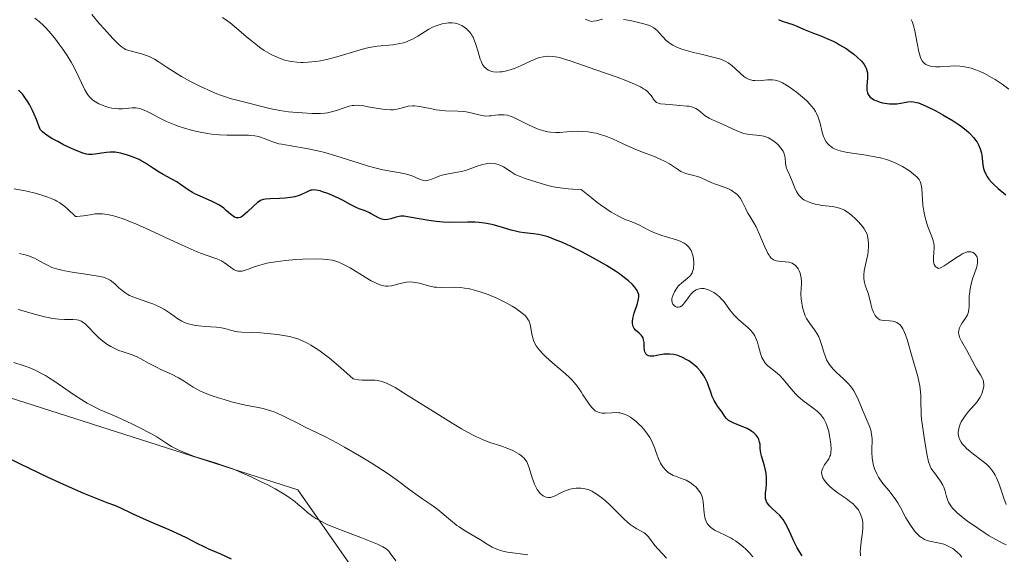
# Model space of a CAD drawing. Units: metres. Extents: x 625664 to 629151, y 4664783 to 4667158.
# Drawn here: x 626552 to 626686, y 4665786 to 4665859 of the extents above; entities that cross this region are included whole.
import ezdxf

# ---------------------------------------------------------------- set-up
doc = ezdxf.new("R2010")
doc.units = ezdxf.units.M
doc.header["$MEASUREMENT"] = 0
for name, color, linetype, lineweight in [('Curva de nivel maestra', 30, 'Continuous', 30), ('Curva de nivel normal', 30, 'Continuous', 0), ('Matorral CxS', 135, 'Continuous', 0)]:
    doc.layers.add(name, color=color, linetype=linetype, lineweight=lineweight)

msp = doc.modelspace()

# ---------------------------------------------------------------- linework, layer by layer
at = {"layer": 'Curva de nivel maestra', "color": 30, "linetype": 'Continuous', "lineweight": 30, "flags": 128}
for points, elevation in [([(626655.52, 4665858.7801), (626656.05, 4665858.5601), (626657.51, 4665858.0801), (626657.97, 4665857.8901), (626658.96, 4665857.4501), (626659.85, 4665857.0801), (626660.3, 4665856.9101), (626661.32, 4665856.5301), (626662.15, 4665856.2001), (626663.01, 4665855.8101), (626663.45, 4665855.5801), (626663.89, 4665855.3401), (626664.76, 4665854.8001), (626665.13, 4665854.5501), (626665.82, 4665854.0301), (626666.28, 4665853.6401), (626666.86, 4665853.0801), (626667.09, 4665852.8101), (626667.22, 4665852.6401), (626667.43, 4665852.3001), (626667.51, 4665852.1401), (626667.62, 4665851.8201), (626667.69, 4665851.4901), (626667.71, 4665851.2701), (626667.7, 4665850.8101), (626667.59, 4665849.6901), (626667.59, 4665849.3101), (626667.6, 4665849.1301), (626667.68, 4665848.7801), (626667.75, 4665848.6201), (626667.89, 4665848.3901), (626668.08, 4665848.1801), (626668.24, 4665848.0501), (626668.61, 4665847.8201), (626668.82, 4665847.7201), (626669.27, 4665847.5401), (626669.75, 4665847.4101), (626670.08, 4665847.3401), (626670.72, 4665847.2601), (626671.06, 4665847.2501), (626671.7, 4665847.2701), (626672.27, 4665847.3401), (626673.21, 4665847.5201), (626673.72, 4665847.5701), (626673.98, 4665847.5501), (626674.41, 4665847.4601), (626674.66, 4665847.3801), (626675.29, 4665847.1301), (626675.8, 4665846.8901), (626677.02, 4665846.2901), (626678, 4665845.7601), (626679.4, 4665844.9301), (626680.21, 4665844.4001), (626680.56, 4665844.1501), (626681.19, 4665843.6601), (626681.56, 4665843.3301), (626681.78, 4665843.1201), (626682.18, 4665842.6801), (626682.51, 4665842.2401), (626682.66, 4665842.0101), (626682.86, 4665841.6601), (626683.09, 4665841.1201), (626683.25, 4665840.5401), (626683.3, 4665840.2401), (626683.44, 4665838.9101), (626683.54, 4665838.4201), (626683.62, 4665838.1701), (626683.84, 4665837.6601), (626683.99, 4665837.3901), (626684.28, 4665836.9801), (626684.65, 4665836.5501), (626684.93, 4665836.2701), (626685.56, 4665835.6901), (626686.61, 4665834.8401)], 375), ([(626658.78, 4665785.5101), (626658.37, 4665786.1701), (626658.1, 4665786.6401), (626657.6, 4665787.6201), (626657.25, 4665788.3701), (626656.79, 4665789.3701), (626656.55, 4665789.8401), (626656.16, 4665790.4901), (626655.94, 4665790.7801), (626655.71, 4665791.0401), (626655.23, 4665791.5101), (626654.61, 4665792.0501), (626654.33, 4665792.3101), (626654.11, 4665792.5701), (626654.02, 4665792.7101), (626653.91, 4665792.9201), (626653.85, 4665793.0701), (626653.78, 4665793.3801), (626653.76, 4665793.8501), (626653.77, 4665794.1501), (626653.84, 4665794.7101), (626653.9, 4665795.3701), (626653.91, 4665795.6601), (626653.9, 4665796.1201), (626653.84, 4665796.8401), (626653.78, 4665797.2301), (626653.64, 4665797.8301), (626653.45, 4665798.4101), (626653.19, 4665799.1701), (626653.1, 4665799.5701), (626653.04, 4665800.1901), (626653.01, 4665800.7601), (626652.96, 4665801.0401), (626652.85, 4665801.4401), (626652.75, 4665801.6301), (626652.5, 4665801.9901), (626652.16, 4665802.3201), (626651.89, 4665802.5301), (626651.7, 4665802.6501), (626651.26, 4665802.9001), (626650.42, 4665803.2501), (626649.33, 4665803.6801), (626648.88, 4665803.9101), (626648.71, 4665804.0201), (626648.43, 4665804.2801), (626648.22, 4665804.5501), (626647.97, 4665804.9401), (626647.83, 4665805.1501), (626647.2, 4665805.9801), (626647.01, 4665806.2701), (626646.73, 4665806.7401), (626646.6, 4665807.0001), (626646.48, 4665807.2801), (626646.28, 4665807.8801), (626645.99, 4665808.7401), (626645.83, 4665809.1701), (626645.53, 4665809.8101), (626645.35, 4665810.1201), (626644.92, 4665810.7101), (626644.43, 4665811.2401), (626644.07, 4665811.5701), (626643.82, 4665811.7701), (626643.3, 4665812.1401), (626643.01, 4665812.3201), (626642.42, 4665812.6201), (626642.02, 4665812.7901), (626641.76, 4665812.8801), (626641.24, 4665813.0101), (626640.67, 4665813.0801), (626640.4, 4665813.0801), (626639.87, 4665813.0501), (626638.92, 4665812.8801), (626638.5, 4665812.8201), (626638.16, 4665812.8001), (626638, 4665812.8101), (626637.79, 4665812.8501), (626637.61, 4665812.9201), (626637.39, 4665813.1201), (626637.34, 4665813.2101), (626637.28, 4665813.3701), (626637.23, 4665813.5601), (626637.2, 4665814.0101), (626637.16, 4665814.6801), (626637.11, 4665815.0101), (626637.02, 4665815.3101), (626636.95, 4665815.4501), (626636.82, 4665815.6301), (626636.49, 4665815.9501), (626636.01, 4665816.3601), (626635.81, 4665816.5901), (626635.66, 4665816.8701), (626635.61, 4665817.0401), (626635.59, 4665817.3101), (626635.59, 4665817.5201), (626635.65, 4665817.9601), (626635.82, 4665818.6701), (626636.25, 4665820.0001), (626636.42, 4665820.6401), (626636.45, 4665820.9001), (626636.43, 4665821.2501), (626636.38, 4665821.4101), (626636.23, 4665821.7501), (626636.01, 4665822.0901), (626635.86, 4665822.2701), (626635.59, 4665822.5801), (626635.03, 4665823.0901), (626634.27, 4665823.6901), (626633.8, 4665824.0301), (626633.26, 4665824.3901), (626632.02, 4665825.1601), (626630.66, 4665825.9501), (626628.77, 4665826.9801), (626627.86, 4665827.4401), (626627.21, 4665827.7601), (626626, 4665828.3101), (626624.92, 4665828.7501), (626624.27, 4665828.9901), (626623.87, 4665829.1201), (626623.13, 4665829.3201), (626622.75, 4665829.4001), (626622.07, 4665829.5001), (626620.81, 4665829.6301), (626620.14, 4665829.7401), (626619.78, 4665829.8101), (626619.01, 4665830.0201), (626617.37, 4665830.5001), (626616.54, 4665830.7201), (626616.14, 4665830.8101), (626615.36, 4665830.9501), (626614.59, 4665831.0501), (626614.08, 4665831.0901), (626613.06, 4665831.1201), (626610.61, 4665831.0701), (626609.7, 4665831.1001), (626609.23, 4665831.1401), (626608.74, 4665831.1901), (626607.75, 4665831.3301), (626605.13, 4665831.8001), (626604.32, 4665831.9001), (626603.93, 4665831.9101), (626603.71, 4665831.8801), (626603.3, 4665831.7801), (626602.57, 4665831.5401), (626602.17, 4665831.4501), (626601.75, 4665831.4201), (626601.54, 4665831.4501), (626601.32, 4665831.5001), (626600.89, 4665831.6701), (626600.46, 4665831.9001), (626599.9, 4665832.2301), (626599.63, 4665832.3801), (626599.04, 4665832.6401), (626598.25, 4665832.9301), (626597.82, 4665833.1201), (626597.12, 4665833.4701), (626596.07, 4665834.0501), (626595.49, 4665834.3501), (626594.58, 4665834.7601), (626593.98, 4665835.0001), (626593.24, 4665835.2601), (626592.92, 4665835.3601), (626592.37, 4665835.4801), (626592.13, 4665835.5001), (626591.81, 4665835.4801), (626591.65, 4665835.4501), (626591.32, 4665835.3401), (626590.95, 4665835.1701), (626590.37, 4665834.9001), (626590.04, 4665834.7601), (626589.47, 4665834.5801), (626589.16, 4665834.5001), (626588.82, 4665834.4501), (626588.11, 4665834.3701), (626587.37, 4665834.3301), (626586.06, 4665834.3001), (626585.44, 4665834.2501), (626585.19, 4665834.2101), (626584.85, 4665834.0901), (626584.69, 4665834.0001), (626584.36, 4665833.7801), (626583.8, 4665833.2801), (626582.99, 4665832.5101), (626582.62, 4665832.1701), (626582.31, 4665831.9301), (626582.17, 4665831.8401), (626581.96, 4665831.7301), (626581.76, 4665831.6801), (626581.66, 4665831.6701), (626581.46, 4665831.6901), (626581.35, 4665831.7201), (626581.19, 4665831.8001), (626581.02, 4665831.9001), (626580.66, 4665832.2001), (626580.08, 4665832.7101), (626579.73, 4665832.9901), (626579.14, 4665833.4001), (626578.8, 4665833.5901), (626578.07, 4665833.9601), (626576.51, 4665834.6401), (626575.79, 4665834.9901), (626575.47, 4665835.1701), (626574.87, 4665835.5301), (626573.82, 4665836.2601), (626573.32, 4665836.5901), (626572.53, 4665837.0401), (626571.45, 4665837.6101), (626570.92, 4665837.9201), (626570.13, 4665838.4301), (626569.06, 4665839.1501), (626568.47, 4665839.4901), (626568.16, 4665839.6401), (626567.51, 4665839.9201), (626566.85, 4665840.1601), (626566.43, 4665840.3001), (626565.64, 4665840.5101), (626564.92, 4665840.6401), (626564.5, 4665840.6701), (626564.23, 4665840.6701), (626563.7, 4665840.6201), (626563.04, 4665840.5201), (626562.16, 4665840.3801), (626561.76, 4665840.3301), (626561.43, 4665840.3201), (626561.26, 4665840.3301), (626560.99, 4665840.3801), (626560.48, 4665840.5301), (626560.16, 4665840.6501), (626559.34, 4665840.9901), (626557.86, 4665841.6801), (626557.05, 4665842.1001), (626556.26, 4665842.5401), (626555.89, 4665842.7701), (626555.23, 4665843.2201), (626554.96, 4665843.4501), (626554.64, 4665843.7701), (626554.15, 4665845.1101), (626553.83, 4665845.8701), (626553.61, 4665846.3401), (626553.19, 4665847.1501), (626552.88, 4665847.6701), (626552.67, 4665847.9801), (626552.27, 4665848.5201), (626552.07, 4665848.7401), (626551.68, 4665849.1301)], 400), ([(626580.81, 4665785.0801), (626579.34, 4665785.7601), (626577.72, 4665786.4401), (626577.04, 4665786.7501), (626576.1, 4665787.2201), (626574.74, 4665787.9401), (626573.89, 4665788.3501), (626572.3, 4665789.0601), (626569.93, 4665790.0801), (626568.78, 4665790.5801), (626567.26, 4665791.2801), (626565.57, 4665792.0801), (626564.85, 4665792.3901), (626563.81, 4665792.7901), (626561.97, 4665793.4801), (626560.6, 4665794.0401), (626557.82, 4665795.2701), (626555.73, 4665796.2301), (626551.86, 4665798.0801), (626549.83, 4665799.1001)], 425)]:
    msp.add_lwpolyline(points, dxfattribs=dict(at, elevation=elevation))
at = {"layer": 'Curva de nivel normal', "color": 30, "linetype": 'Continuous', "lineweight": 0, "flags": 128}
for points, elevation in [([(626680.58, 4665785.3501), (626680.25, 4665785.7401), (626680.02, 4665785.9601), (626679.57, 4665786.3501), (626679.35, 4665786.5101), (626678.89, 4665786.7801), (626678.43, 4665786.9901), (626678.13, 4665787.1101), (626677.52, 4665787.2701), (626676.16, 4665787.5401), (626675.71, 4665787.6801), (626675.49, 4665787.7701), (626675.05, 4665788.0201), (626674.84, 4665788.1801), (626674.51, 4665788.4701), (626674.19, 4665788.8301), (626673.98, 4665789.1101), (626673.56, 4665789.7201), (626672.95, 4665790.7401), (626672.18, 4665792.1201), (626671.82, 4665792.7501), (626671.55, 4665793.1601), (626671.06, 4665793.8701), (626670.6, 4665794.4501), (626670.06, 4665795.1001), (626669.81, 4665795.3901), (626669.39, 4665795.9801), (626669.2, 4665796.2701), (626668.96, 4665796.7101), (626668.67, 4665797.4001), (626668.49, 4665798.0301), (626668.42, 4665798.3601), (626668.34, 4665798.8701), (626668.3, 4665799.7001), (626668.3, 4665800.2901), (626668.32, 4665801.1101), (626668.31, 4665801.5201), (626668.26, 4665802.1401), (626668.2, 4665802.4401), (626668.13, 4665802.7401), (626667.93, 4665803.3401), (626667.08, 4665805.2501), (626666.47, 4665806.7701), (626666.1, 4665807.5601), (626665.81, 4665808.0801), (626665.64, 4665808.3301), (626665.37, 4665808.7001), (626665.07, 4665809.0501), (626664.4, 4665809.7201), (626663.46, 4665810.5801), (626663.02, 4665811.0201), (626662.63, 4665811.4701), (626662.46, 4665811.7101), (626662.24, 4665812.0701), (626662.11, 4665812.3201), (626661.89, 4665812.8401), (626661.72, 4665813.3601), (626661.42, 4665814.3801), (626661.19, 4665815.0901), (626661.05, 4665815.4201), (626660.73, 4665816.0001), (626660.38, 4665816.5201), (626659.92, 4665817.1201), (626659.72, 4665817.4001), (626659.36, 4665817.9601), (626659.19, 4665818.3201), (626659.09, 4665818.5701), (626658.92, 4665819.1101), (626658.77, 4665819.7301), (626658.71, 4665820.0601), (626658.64, 4665820.5701), (626658.59, 4665821.3301), (626658.62, 4665822.0601), (626658.66, 4665822.6901), (626658.67, 4665823.0001), (626658.63, 4665823.4801), (626658.54, 4665823.9201), (626658.48, 4665824.1301), (626658.35, 4665824.4501), (626658.2, 4665824.7401), (626658.11, 4665824.8801), (626657.9, 4665825.1201), (626657.79, 4665825.2301), (626657.6, 4665825.3701), (626657.4, 4665825.4801), (626657.26, 4665825.5301), (626656.96, 4665825.6201), (626656.48, 4665825.6901), (626655.86, 4665825.7301), (626655.57, 4665825.7601), (626655.23, 4665825.8101), (626655.07, 4665825.8601), (626654.85, 4665825.9501), (626654.65, 4665826.1001), (626654.54, 4665826.1901), (626654.34, 4665826.4201), (626654.24, 4665826.5701), (626654.09, 4665826.8201), (626653.94, 4665827.1201), (626653.62, 4665827.8301), (626652.96, 4665829.4201), (626652.63, 4665830.1501), (626652.47, 4665830.4701), (626652.16, 4665831.0201), (626651.6, 4665831.9101), (626651.35, 4665832.3201), (626651.02, 4665833.0001), (626650.59, 4665833.9101), (626650.34, 4665834.3301), (626650.2, 4665834.5201), (626649.89, 4665834.8601), (626649.53, 4665835.1701), (626649.27, 4665835.3401), (626649.08, 4665835.4501), (626648.69, 4665835.6501), (626647.96, 4665835.9401), (626646.93, 4665836.2801), (626646.44, 4665836.4701), (626645.75, 4665836.7801), (626644.89, 4665837.1901), (626644.46, 4665837.3501), (626643.79, 4665837.5201), (626643.17, 4665837.6601), (626642.87, 4665837.7501), (626642.41, 4665837.9201), (626642.19, 4665838.0401), (626641.73, 4665838.3301), (626640.64, 4665839.0501), (626639.95, 4665839.4401), (626639.55, 4665839.6301), (626638.66, 4665840.0001), (626636.71, 4665840.7501), (626635.74, 4665841.1401), (626634.41, 4665841.7301), (626632.85, 4665842.4601), (626632.15, 4665842.7601), (626631.82, 4665842.8801), (626631.19, 4665843.0801), (626630.61, 4665843.2401), (626630.24, 4665843.3101), (626629.54, 4665843.4201), (626628.56, 4665843.5001), (626628.09, 4665843.5101), (626627.38, 4665843.4901), (626626.64, 4665843.4301), (626625.62, 4665843.3501), (626625.1, 4665843.3301), (626624.39, 4665843.3801), (626624.03, 4665843.4301), (626623.45, 4665843.5601), (626622.82, 4665843.7701), (626622.48, 4665843.9001), (626621.39, 4665844.4001), (626619.92, 4665845.1301), (626619.28, 4665845.4301), (626618.99, 4665845.5401), (626618.5, 4665845.6901), (626618.07, 4665845.7701), (626617.81, 4665845.7801), (626617.29, 4665845.7501), (626616.88, 4665845.7001), (626616.29, 4665845.6201), (626615.98, 4665845.6001), (626615.52, 4665845.5901), (626615.28, 4665845.6101), (626615.05, 4665845.6501), (626614.57, 4665845.7601), (626613.5, 4665846.0501), (626612.86, 4665846.1601), (626612.5, 4665846.2001), (626611.73, 4665846.2501), (626610.04, 4665846.3201), (626609.19, 4665846.4001), (626608.77, 4665846.4501), (626607.96, 4665846.6001), (626606.47, 4665846.8901), (626605.82, 4665846.9701), (626605.51, 4665846.9701), (626604.95, 4665846.9201), (626604.46, 4665846.8201), (626603.61, 4665846.5801), (626603.13, 4665846.4701), (626602.89, 4665846.4401), (626602.5, 4665846.4201), (626601.78, 4665846.4801), (626600.85, 4665846.6301), (626599.49, 4665846.8701), (626598.88, 4665846.9701), (626598.2, 4665847.0501), (626597.91, 4665847.0601), (626597.5, 4665847.0401), (626597.3, 4665847.0201), (626596.88, 4665846.9301), (626596.17, 4665846.7101), (626595.13, 4665846.3701), (626594.62, 4665846.2101), (626593.93, 4665846.0501), (626593.57, 4665846.0001), (626592.96, 4665845.9501), (626591.82, 4665845.9501), (626590.5, 4665846.0101), (626589.75, 4665846.0701), (626588.58, 4665846.1901), (626587.38, 4665846.3501), (626586.21, 4665846.5701), (626585.1, 4665846.8301), (626582.27, 4665847.6001), (626581.53, 4665847.7801), (626580.6, 4665848.0101), (626580.11, 4665848.1601), (626579.27, 4665848.4401), (626578.79, 4665848.6301), (626578.08, 4665848.9301), (626576.46, 4665849.6901), (626575.18, 4665850.3301), (626573.95, 4665851.0101), (626573.37, 4665851.3501), (626571.87, 4665852.3001), (626570.77, 4665853.0301), (626570.26, 4665853.3401), (626569.54, 4665853.7201), (626569.19, 4665853.8801), (626568.51, 4665854.1101), (626566.76, 4665854.5401), (626566.33, 4665854.6901), (626566.13, 4665854.8001), (626565.71, 4665855.0901), (626565.4, 4665855.3701), (626564.58, 4665856.2001), (626563.44, 4665857.4401), (626562.78, 4665858.1901), (626561.73, 4665859.4401)], 390), ([(626666.76, 4665785.5401), (626666.72, 4665785.8501), (626666.71, 4665786.0701), (626666.72, 4665786.5501), (626666.83, 4665787.4701), (626667.01, 4665788.7501), (626667.06, 4665789.3501), (626667.07, 4665789.6201), (626667.04, 4665790.1201), (626666.96, 4665790.5701), (626666.89, 4665790.8401), (626666.7, 4665791.3301), (626666.45, 4665791.7901), (626666.3, 4665792.0101), (626666.03, 4665792.3301), (626665.68, 4665792.6601), (626665.48, 4665792.8301), (626664.76, 4665793.3601), (626663.67, 4665794.1101), (626663.15, 4665794.4901), (626662.91, 4665794.6901), (626662.47, 4665795.0801), (626662.22, 4665795.3301), (626661.81, 4665795.8301), (626661.6, 4665796.1801), (626661.53, 4665796.3401), (626661.44, 4665796.6501), (626661.42, 4665796.9501), (626661.45, 4665797.1401), (626661.48, 4665797.2601), (626661.58, 4665797.5101), (626661.83, 4665797.9401), (626662.22, 4665798.5001), (626662.39, 4665798.7701), (626662.57, 4665799.1201), (626662.63, 4665799.3001), (626662.69, 4665799.6001), (626662.72, 4665800.1401), (626662.69, 4665800.7601), (626662.65, 4665801.1101), (626662.57, 4665801.6601), (626662.39, 4665802.5301), (626662.16, 4665803.3101), (626662, 4665803.6901), (626661.71, 4665804.2401), (626661.46, 4665804.6001), (626661.32, 4665804.7801), (626661.09, 4665805.0301), (626660.82, 4665805.2801), (626660.22, 4665805.7601), (626658.86, 4665806.7501), (626658.19, 4665807.3301), (626657.87, 4665807.6401), (626657.27, 4665808.3201), (626656.18, 4665809.6501), (626655.66, 4665810.2101), (626655.41, 4665810.4501), (626654.91, 4665810.8501), (626654.29, 4665811.3101), (626654.02, 4665811.5301), (626653.77, 4665811.7801), (626653.66, 4665811.9201), (626653.52, 4665812.1401), (626653.27, 4665812.6301), (626653.09, 4665813.1501), (626652.82, 4665814.1501), (626652.65, 4665814.7301), (626652.53, 4665815.0501), (626652.28, 4665815.5601), (626651.97, 4665816.0401), (626651.76, 4665816.3001), (626651.33, 4665816.7201), (626650.11, 4665817.7801), (626649.67, 4665818.2201), (626649.45, 4665818.4501), (626648.86, 4665819.1901), (626648.09, 4665820.2101), (626647.66, 4665820.6901), (626647.46, 4665820.8901), (626647.02, 4665821.2501), (626646.68, 4665821.4901), (626646.16, 4665821.7801), (626645.81, 4665821.9201), (626645.64, 4665821.9701), (626645.39, 4665822.0201), (626645.15, 4665822.0401), (626645, 4665822.0401), (626644.71, 4665822.0001), (626644.57, 4665821.9601), (626644.3, 4665821.8501), (626644.05, 4665821.7001), (626643.89, 4665821.5801), (626643.6, 4665821.3101), (626643.45, 4665821.1401), (626643.18, 4665820.7701), (626642.69, 4665820.0601), (626642.46, 4665819.7901), (626642.34, 4665819.6901), (626642.11, 4665819.5501), (626641.88, 4665819.4901), (626641.74, 4665819.5001), (626641.64, 4665819.5101), (626641.46, 4665819.5901), (626641.28, 4665819.7101), (626641.11, 4665819.9101), (626641, 4665820.1501), (626640.96, 4665820.4401), (626640.97, 4665820.6101), (626641, 4665820.7901), (626641.13, 4665821.1801), (626641.32, 4665821.5801), (626641.64, 4665822.1001), (626641.83, 4665822.3401), (626641.97, 4665822.4901), (626642.26, 4665822.7701), (626643.1, 4665823.4501), (626643.41, 4665823.7401), (626643.55, 4665823.9101), (626643.72, 4665824.1901), (626643.85, 4665824.5201), (626643.9, 4665824.7101), (626643.93, 4665824.8901), (626643.97, 4665825.2901), (626643.97, 4665825.6101), (626643.93, 4665826.1101), (626643.83, 4665826.6001), (626643.76, 4665826.8401), (626643.59, 4665827.2301), (626643.48, 4665827.4201), (626643.29, 4665827.6801), (626643.06, 4665827.9101), (626642.93, 4665828.0301), (626642.63, 4665828.2401), (626642.46, 4665828.3301), (626642.18, 4665828.4701), (626641.87, 4665828.6001), (626641.16, 4665828.8301), (626639.61, 4665829.2801), (626638.85, 4665829.5401), (626638.5, 4665829.6901), (626637.82, 4665830.0201), (626636.47, 4665830.7201), (626635.71, 4665831.0501), (626634.47, 4665831.5301), (626633.66, 4665831.9101), (626632.67, 4665832.4801), (626632.08, 4665832.8601), (626631.2, 4665833.4701), (626630.71, 4665833.8301), (626629.92, 4665834.4501), (626628.57, 4665835.5601), (626627.43, 4665835.6201), (626626.78, 4665835.6701), (626625.71, 4665835.7801), (626625.27, 4665835.8401), (626624.56, 4665835.9701), (626624, 4665836.1101), (626623.1, 4665836.4001), (626620.93, 4665837.0601), (626620.22, 4665837.3201), (626619.88, 4665837.4701), (626619.57, 4665837.6301), (626618.99, 4665837.9801), (626617.97, 4665838.6401), (626617.47, 4665838.9001), (626617.22, 4665838.9901), (626617.05, 4665839.0401), (626616.7, 4665839.1101), (626616.17, 4665839.1401), (626615.81, 4665839.1101), (626615.57, 4665839.0801), (626615.07, 4665838.9701), (626614.22, 4665838.7001), (626613.03, 4665838.2601), (626612.4, 4665838.0801), (626611.45, 4665837.8801), (626610.17, 4665837.6601), (626609.57, 4665837.5101), (626609.28, 4665837.4101), (626608.72, 4665837.1901), (626608.04, 4665836.9201), (626607.72, 4665836.8201), (626607.41, 4665836.7701), (626607.26, 4665836.7601), (626607.04, 4665836.7901), (626606.89, 4665836.8201), (626606.59, 4665836.9201), (626605.57, 4665837.3801), (626604.9, 4665837.6101), (626604.51, 4665837.7001), (626603.63, 4665837.8801), (626602.23, 4665838.1101), (626601.45, 4665838.2601), (626600.18, 4665838.5501), (626599.5, 4665838.7401), (626598.08, 4665839.1901), (626595.06, 4665840.1701), (626593.53, 4665840.6101), (626592.77, 4665840.7901), (626591.29, 4665841.1001), (626588.69, 4665841.5501), (626587.67, 4665841.7301), (626587.25, 4665841.8201), (626586.58, 4665842.0101), (626586.06, 4665842.2001), (626585.28, 4665842.5401), (626584.77, 4665842.7201), (626584.48, 4665842.8001), (626584, 4665842.8901), (626583.44, 4665842.9501), (626583.12, 4665842.9601), (626582.02, 4665842.9701), (626580.83, 4665842.9601), (626580.18, 4665842.9701), (626579.11, 4665843.0301), (626578.08, 4665843.1301), (626577.54, 4665843.2101), (626576.73, 4665843.3501), (626575.48, 4665843.6201), (626574.24, 4665843.9701), (626573.64, 4665844.1701), (626573.05, 4665844.3901), (626571.93, 4665844.8701), (626570.91, 4665845.3701), (626569.74, 4665845.9701), (626569.26, 4665846.2101), (626568.94, 4665846.3601), (626568.41, 4665846.5701), (626567.98, 4665846.6901), (626567.73, 4665846.7201), (626567.23, 4665846.7201), (626565.88, 4665846.5901), (626565.34, 4665846.5901), (626565.06, 4665846.6101), (626564.46, 4665846.6901), (626564.05, 4665846.7801), (626563.51, 4665846.9301), (626563.25, 4665847.0301), (626562.69, 4665847.2601), (626562.43, 4665847.4001), (626561.97, 4665847.6901), (626561.76, 4665847.8501), (626561.39, 4665848.2201), (626561.17, 4665848.5001), (626561.02, 4665848.7101), (626560.75, 4665849.1801), (626560.29, 4665850.1301), (626559.57, 4665851.6701), (626559.13, 4665852.5201), (626558.88, 4665852.9601), (626558.33, 4665853.8501), (626557.75, 4665854.7301), (626557.36, 4665855.2801), (626556.6, 4665856.2901), (626555.86, 4665857.2001), (626555.4, 4665857.6901), (626555.11, 4665857.9801), (626554.53, 4665858.4901), (626553.92, 4665858.9501)], 395), ([(626579.58, 4665859.0401), (626580.18, 4665858.6201), (626580.6, 4665858.3001), (626581.52, 4665857.5601), (626583.07, 4665856.2401), (626583.92, 4665855.5501), (626584.81, 4665854.8801), (626585.27, 4665854.5601), (626585.9, 4665854.1701), (626586.22, 4665853.9901), (626586.71, 4665853.7501), (626587.45, 4665853.4301), (626588.2, 4665853.2001), (626588.71, 4665853.0801), (626589.06, 4665853.0201), (626589.74, 4665852.9401), (626590.26, 4665852.9201), (626590.6, 4665852.9101), (626591.28, 4665852.9301), (626592.28, 4665853.0301), (626592.94, 4665853.1301), (626594.2, 4665853.4001), (626595.52, 4665853.7601), (626597.91, 4665854.5101), (626599.03, 4665854.8301), (626599.59, 4665854.9501), (626600.7, 4665855.1301), (626602.83, 4665855.3401), (626603.81, 4665855.5001), (626604.28, 4665855.6001), (626604.72, 4665855.7401), (626605, 4665855.8501), (626605.53, 4665856.0901), (626606.26, 4665856.5001), (626607.77, 4665857.4501), (626608.28, 4665857.7101), (626608.74, 4665857.9101), (626609.03, 4665858.0201), (626609.59, 4665858.1801), (626610.16, 4665858.2901), (626610.44, 4665858.3201), (626610.89, 4665858.3301), (626611.35, 4665858.2701), (626611.59, 4665858.2101), (626612.03, 4665858.0501), (626612.25, 4665857.9501), (626612.58, 4665857.7501), (626612.91, 4665857.5001), (626613.06, 4665857.3601), (626613.36, 4665857.0401), (626613.49, 4665856.8601), (626613.68, 4665856.5601), (626613.8, 4665856.3501), (626614, 4665855.8801), (626614.18, 4665855.3801), (626614.48, 4665854.3701), (626614.78, 4665853.3501), (626614.89, 4665853.0801), (626615.11, 4665852.6201), (626615.36, 4665852.2901), (626615.53, 4665852.1101), (626615.66, 4665852.0101), (626615.92, 4665851.8601), (626616.21, 4665851.7301), (626616.36, 4665851.6901), (626616.61, 4665851.6301), (626617.01, 4665851.6001), (626617.47, 4665851.6101), (626617.72, 4665851.6401), (626617.99, 4665851.6901), (626618.56, 4665851.8201), (626619.16, 4665852.0001), (626619.57, 4665852.1501), (626620.38, 4665852.4801), (626622.07, 4665853.2701), (626622.62, 4665853.4901), (626622.89, 4665853.5801), (626623.38, 4665853.6901), (626623.64, 4665853.7301), (626624.03, 4665853.7501), (626624.67, 4665853.7301), (626625.37, 4665853.6201), (626625.76, 4665853.5301), (626626.17, 4665853.4201), (626627.07, 4665853.1501), (626630.56, 4665851.9201), (626633.5, 4665850.8901), (626634.92, 4665850.3501), (626636.16, 4665849.8201), (626636.67, 4665849.5601), (626637.1, 4665849.3101), (626637.34, 4665849.1501), (626637.73, 4665848.8401), (626637.88, 4665848.6901), (626638.12, 4665848.4201), (626638.56, 4665847.7601), (626638.76, 4665847.5401), (626638.88, 4665847.4601), (626639.16, 4665847.3401), (626639.4, 4665847.2801), (626640.03, 4665847.2001), (626640.65, 4665847.1501), (626642.05, 4665847.0501), (626643, 4665846.9601), (626643.26, 4665846.9201), (626643.69, 4665846.8301), (626644.03, 4665846.7101), (626644.23, 4665846.6201), (626644.6, 4665846.3801), (626644.89, 4665846.1501), (626645.53, 4665845.6301), (626646.06, 4665845.2801), (626646.42, 4665845.1001), (626647.24, 4665844.7701), (626647.98, 4665844.4601), (626649.82, 4665843.5801), (626650.44, 4665843.3301), (626650.74, 4665843.2301), (626651.03, 4665843.1501), (626651.58, 4665843.0601), (626652.98, 4665842.9501), (626653.53, 4665842.8501), (626653.79, 4665842.7601), (626654.18, 4665842.6001), (626654.38, 4665842.5001), (626654.77, 4665842.2601), (626655.29, 4665841.8501), (626655.54, 4665841.6101), (626655.87, 4665841.2201), (626656.15, 4665840.8001), (626656.25, 4665840.5801), (626656.39, 4665840.1201), (626656.45, 4665839.8201), (626656.51, 4665839.2101), (626656.6, 4665838.6001), (626656.7, 4665838.2501), (626657.03, 4665837.5701), (626657.32, 4665836.9401), (626657.73, 4665835.8601), (626658, 4665835.2801), (626658.22, 4665834.9101), (626658.35, 4665834.7401), (626658.57, 4665834.5101), (626658.82, 4665834.3001), (626659.01, 4665834.1701), (626659.41, 4665833.9501), (626659.62, 4665833.8601), (626660.07, 4665833.6901), (626660.54, 4665833.5701), (626660.86, 4665833.5001), (626661.5, 4665833.3901), (626662.89, 4665833.2201), (626663.56, 4665833.0901), (626664, 4665832.9601), (626664.22, 4665832.8701), (626664.55, 4665832.7201), (626664.87, 4665832.5301), (626665.09, 4665832.3801), (626665.52, 4665832.0601), (626666.11, 4665831.5201), (626666.47, 4665831.1401), (626667.06, 4665830.4401), (626667.23, 4665830.2101), (626667.48, 4665829.8001), (626667.64, 4665829.4401), (626667.7, 4665829.2001), (626667.78, 4665828.6901), (626667.81, 4665828.0901), (626667.81, 4665827.7501), (626667.79, 4665827.2001), (626667.72, 4665826.6201), (626667.67, 4665826.3201), (626667.26, 4665824.4701), (626667.18, 4665823.8901), (626667.18, 4665823.6101), (626667.19, 4665823.3401), (626667.29, 4665822.8401), (626667.38, 4665822.5101), (626667.62, 4665821.8801), (626667.79, 4665821.4101), (626667.93, 4665820.9201), (626668.16, 4665819.9301), (626668.35, 4665819.2101), (626668.5, 4665818.8001), (626668.59, 4665818.6101), (626668.74, 4665818.3501), (626668.92, 4665818.1201), (626669.02, 4665818.0201), (626669.26, 4665817.8501), (626669.39, 4665817.7801), (626669.62, 4665817.7101), (626669.95, 4665817.6601), (626670.72, 4665817.6201), (626671.12, 4665817.5701), (626671.32, 4665817.5301), (626671.7, 4665817.3901), (626671.88, 4665817.2801), (626672.14, 4665817.0701), (626672.37, 4665816.7801), (626672.51, 4665816.5501), (626672.76, 4665816.0201), (626672.88, 4665815.7301), (626673.1, 4665815.0801), (626673.69, 4665812.9601), (626674.55, 4665810.0201), (626674.77, 4665809.1501), (626674.84, 4665808.7401), (626674.93, 4665807.9401), (626674.96, 4665807.4101), (626674.98, 4665806.2901), (626675.01, 4665805.3301), (626675.04, 4665804.7901), (626675.09, 4665804.2101), (626675.24, 4665802.9601), (626675.42, 4665801.6801), (626675.8, 4665799.4501), (626676.04, 4665798.3801), (626676.2, 4665797.9001), (626676.32, 4665797.6401), (626676.41, 4665797.4701), (626676.63, 4665797.1401), (626676.84, 4665796.8601), (626677.31, 4665796.2401), (626677.67, 4665795.7201), (626677.98, 4665795.1901), (626678.11, 4665794.9201), (626678.29, 4665794.3701), (626678.49, 4665793.6201), (626678.62, 4665793.2401), (626678.78, 4665792.8501), (626678.89, 4665792.6501), (626679.08, 4665792.3501), (626679.33, 4665792.0401), (626679.52, 4665791.8301), (626679.95, 4665791.4001), (626680.75, 4665790.7301), (626681.36, 4665790.2701), (626682.75, 4665789.3001), (626683.78, 4665788.6101), (626684.34, 4665788.2701), (626685.21, 4665787.7601), (626686.15, 4665787.2801), (626686.64, 4665787.0501)], 385), ([(626629.14, 4665858.8401), (626629.34, 4665858.7201), (626629.69, 4665858.5801), (626630.01, 4665858.5201), (626630.21, 4665858.5301), (626630.64, 4665858.6101), (626631.47, 4665858.8201)], 380), ([(626634.34, 4665858.8001), (626635.27, 4665858.6401), (626635.88, 4665858.5101), (626636.96, 4665858.2501), (626637.78, 4665858.0001), (626638.1, 4665857.8701), (626638.51, 4665857.6501), (626638.69, 4665857.5201), (626639.02, 4665857.2101), (626639.24, 4665856.9601), (626639.73, 4665856.3901), (626640.18, 4665855.9301), (626640.55, 4665855.6301), (626640.75, 4665855.4801), (626641.09, 4665855.2801), (626641.46, 4665855.0801), (626641.74, 4665854.9601), (626642.32, 4665854.7401), (626643.26, 4665854.4401), (626643.9, 4665854.2701), (626645.15, 4665853.9801), (626646.76, 4665853.6101), (626647.45, 4665853.4101), (626648.07, 4665853.1701), (626648.36, 4665853.0201), (626648.64, 4665852.8601), (626649.14, 4665852.4901), (626649.6, 4665852.1001), (626650.35, 4665851.3801), (626650.8, 4665850.9901), (626651.07, 4665850.8201), (626651.23, 4665850.7301), (626651.54, 4665850.5901), (626651.87, 4665850.4901), (626652.04, 4665850.4601), (626652.32, 4665850.4301), (626652.81, 4665850.4201), (626654.05, 4665850.5201), (626654.72, 4665850.5201), (626655.09, 4665850.4701), (626655.28, 4665850.4301), (626655.58, 4665850.3401), (626656.07, 4665850.1201), (626656.64, 4665849.8001), (626656.98, 4665849.5801), (626658, 4665848.8501), (626658.55, 4665848.4201), (626659.35, 4665847.7001), (626659.83, 4665847.2101), (626660.06, 4665846.9501), (626660.35, 4665846.5801), (626660.59, 4665846.2001), (626660.73, 4665845.9501), (626660.96, 4665845.4601), (626661.19, 4665844.7401), (626661.51, 4665843.3701), (626661.69, 4665842.7901), (626661.8, 4665842.5101), (626662.02, 4665842.1201), (626662.31, 4665841.7501), (626662.49, 4665841.5801), (626662.76, 4665841.3701), (626662.92, 4665841.2701), (626663.18, 4665841.1301), (626663.63, 4665840.9501), (626663.97, 4665840.8501), (626664.75, 4665840.6701), (626665.61, 4665840.5201), (626667.51, 4665840.2401), (626668.94, 4665839.9901), (626669.63, 4665839.8301), (626670.28, 4665839.6401), (626670.7, 4665839.5001), (626671.47, 4665839.1901), (626671.83, 4665839.0201), (626672.49, 4665838.6801), (626673.08, 4665838.3301), (626673.42, 4665838.1001), (626674, 4665837.6701), (626674.47, 4665837.2401), (626674.64, 4665837.0401), (626674.74, 4665836.9101), (626674.89, 4665836.6401), (626674.99, 4665836.3601), (626675.04, 4665836.1501), (626675.1, 4665835.6801), (626675.26, 4665833.4401), (626675.37, 4665832.5901), (626675.46, 4665832.1601), (626675.56, 4665831.7301), (626675.8, 4665830.9101), (626675.99, 4665830.3901), (626676.35, 4665829.4601), (626676.57, 4665828.8801), (626676.72, 4665828.4101), (626676.77, 4665828.2101), (626676.82, 4665827.8301), (626676.82, 4665827.5701), (626676.77, 4665826.9801), (626676.7, 4665826.2301), (626676.7, 4665825.8401), (626676.76, 4665825.4701), (626676.82, 4665825.3001), (626676.94, 4665825.1001), (626677.01, 4665825.0201), (626677.15, 4665824.9101), (626677.41, 4665824.7901), (626677.65, 4665824.8801), (626678.17, 4665825.1401), (626678.72, 4665825.4801), (626679.84, 4665826.2601), (626680.38, 4665826.6101), (626680.63, 4665826.7601), (626680.99, 4665826.9301), (626681.32, 4665827.0301), (626681.53, 4665827.0601), (626681.65, 4665827.0601), (626681.88, 4665827.0401), (626682.13, 4665826.9501), (626682.3, 4665826.8301), (626682.51, 4665826.6101), (626682.61, 4665826.4301), (626682.66, 4665826.3001), (626682.72, 4665826.0201), (626682.73, 4665825.7701), (626682.72, 4665825.6001), (626682.67, 4665825.2401), (626682.57, 4665824.8701), (626682.31, 4665824.0901), (626682.1, 4665823.4801), (626681.92, 4665822.8501), (626681.73, 4665822.0001), (626681.67, 4665821.5901), (626681.6, 4665820.9901), (626681.59, 4665820.7001), (626681.58, 4665820.3401), (626681.59, 4665819.6501), (626681.56, 4665819.1701), (626681.5, 4665818.8501), (626681.45, 4665818.7001), (626681.36, 4665818.4601), (626681.08, 4665818.0001), (626680.63, 4665817.3601), (626680.43, 4665817.0301), (626680.26, 4665816.6901), (626680.21, 4665816.5201), (626680.16, 4665816.2501), (626680.15, 4665815.9801), (626680.18, 4665815.7901), (626680.28, 4665815.4101), (626680.54, 4665814.8301), (626681.2, 4665813.6801), (626682.39, 4665811.4301), (626682.65, 4665811.0101), (626683.14, 4665810.2401), (626683.41, 4665809.7301), (626683.48, 4665809.5601), (626683.56, 4665809.2401), (626683.59, 4665808.9201), (626683.58, 4665808.7101), (626683.51, 4665808.2701), (626683.37, 4665807.8001), (626683.27, 4665807.5601), (626683.08, 4665807.1801), (626682.82, 4665806.7801), (626682.67, 4665806.5701), (626682.31, 4665806.1401), (626681.46, 4665805.1901), (626681.04, 4665804.6501), (626680.84, 4665804.3601), (626680.51, 4665803.8201), (626680.37, 4665803.5301), (626680.21, 4665803.0901), (626680.12, 4665802.6401), (626680.1, 4665802.4101), (626680.1, 4665802.1101), (626680.12, 4665801.9601), (626680.17, 4665801.7301), (626680.3, 4665801.3901), (626680.49, 4665801.0601), (626680.64, 4665800.8401), (626681.02, 4665800.4101), (626681.24, 4665800.2101), (626681.7, 4665799.8001), (626682.19, 4665799.4101), (626683.14, 4665798.7001), (626683.95, 4665798.0501), (626684.29, 4665797.7201), (626684.6, 4665797.3701), (626684.75, 4665797.1801), (626685.02, 4665796.7701), (626685.14, 4665796.5501), (626685.33, 4665796.1701), (626685.67, 4665795.3101), (626686.32, 4665793.4101), (626686.64, 4665792.5401)], 380), ([(626673.66, 4665858.7601), (626673.78, 4665858.5201), (626673.96, 4665857.9701), (626674.14, 4665857.2201), (626674.47, 4665855.5301), (626674.7, 4665854.3801), (626674.87, 4665853.7801), (626674.95, 4665853.5401), (626675.15, 4665853.1501), (626675.31, 4665852.9401), (626675.42, 4665852.8301), (626675.68, 4665852.6401), (626675.99, 4665852.5001), (626676.17, 4665852.4401), (626676.46, 4665852.3801), (626676.98, 4665852.3201), (626677.59, 4665852.3201), (626677.94, 4665852.3401), (626679.01, 4665852.4201), (626679.62, 4665852.4401), (626680.3, 4665852.4101), (626680.66, 4665852.3701), (626681.44, 4665852.2301), (626681.85, 4665852.1301), (626682.5, 4665851.9101), (626683.18, 4665851.6201), (626683.66, 4665851.3901), (626684.63, 4665850.8701), (626685.12, 4665850.5701), (626686.09, 4665849.9501), (626687.02, 4665849.2801)], 370), ([(626652.04, 4665785.3801), (626651.56, 4665785.9401), (626651.02, 4665786.4801), (626650.71, 4665786.7601), (626650.19, 4665787.1801), (626649.64, 4665787.5701), (626649.35, 4665787.7601), (626649.05, 4665787.9301), (626648.45, 4665788.2401), (626647.29, 4665788.7901), (626646.8, 4665789.0501), (626646.43, 4665789.2901), (626646.27, 4665789.4201), (626646.05, 4665789.6201), (626645.79, 4665789.9601), (626645.69, 4665790.1501), (626645.53, 4665790.5801), (626645.47, 4665790.8201), (626645.38, 4665791.3401), (626645.24, 4665792.9201), (626645.14, 4665793.4701), (626645.06, 4665793.7101), (626644.92, 4665794.0401), (626644.83, 4665794.1901), (626644.61, 4665794.5101), (626644.22, 4665794.9401), (626643.98, 4665795.1501), (626643.59, 4665795.4601), (626643.14, 4665795.7401), (626642.91, 4665795.8601), (626642.66, 4665795.9701), (626642.16, 4665796.1501), (626641.48, 4665796.3901), (626641.15, 4665796.5201), (626640.68, 4665796.7601), (626640.47, 4665796.9101), (626640.08, 4665797.2601), (626639.74, 4665797.6701), (626639.54, 4665797.9801), (626639.42, 4665798.2001), (626639.2, 4665798.6701), (626638.88, 4665799.5201), (626638.59, 4665800.3301), (626638.43, 4665800.7501), (626638.13, 4665801.3701), (626637.96, 4665801.6801), (626637.55, 4665802.2901), (626637.08, 4665802.8701), (626636.75, 4665803.2301), (626636.51, 4665803.4701), (626636.03, 4665803.9001), (626635.54, 4665804.2801), (626635.29, 4665804.4501), (626634.9, 4665804.6801), (626634.51, 4665804.8601), (626634.31, 4665804.9301), (626633.91, 4665805.0401), (626633.7, 4665805.0801), (626633.38, 4665805.1001), (626632.74, 4665805.0801), (626631.86, 4665805.0101), (626631.43, 4665805.0301), (626631.01, 4665805.1101), (626630.8, 4665805.1801), (626630.5, 4665805.3501), (626630.22, 4665805.5901), (626630.03, 4665805.7801), (626629.66, 4665806.2401), (626629.3, 4665806.7701), (626628.8, 4665807.5401), (626628.55, 4665807.9401), (626627.93, 4665808.8201), (626627.59, 4665809.2401), (626627.36, 4665809.5001), (626626.88, 4665809.9901), (626626.13, 4665810.6801), (626624.65, 4665811.9101), (626623.75, 4665812.6901), (626623.36, 4665813.0701), (626622.83, 4665813.6501), (626622.54, 4665814.0401), (626622.41, 4665814.2301), (626622.24, 4665814.5301), (626622.11, 4665814.8401), (626621.91, 4665815.4501), (626621.82, 4665815.8601), (626621.69, 4665816.6201), (626621.59, 4665817.1301), (626621.45, 4665817.5701), (626621.35, 4665817.7601), (626621.11, 4665818.1301), (626620.9, 4665818.3601), (626620.74, 4665818.5101), (626620.35, 4665818.8301), (626619.6, 4665819.3401), (626619.16, 4665819.6201), (626618.41, 4665820.0301), (626617.12, 4665820.6701), (626615.85, 4665821.2101), (626615.18, 4665821.4601), (626614.16, 4665821.7801), (626613.14, 4665822.0201), (626612.64, 4665822.1001), (626612.15, 4665822.1601), (626611.22, 4665822.2101), (626609.54, 4665822.1901), (626608.82, 4665822.2101), (626608.5, 4665822.2401), (626607.91, 4665822.3401), (626607.39, 4665822.4801), (626606.46, 4665822.7601), (626605.86, 4665822.8801), (626605.57, 4665822.9201), (626605.13, 4665822.9301), (626604.69, 4665822.9101), (626604.47, 4665822.8801), (626603.82, 4665822.7401), (626603.01, 4665822.5101), (626602.64, 4665822.4201), (626602.15, 4665822.3501), (626601.84, 4665822.3601), (626601.63, 4665822.3901), (626601.18, 4665822.5101), (626600.66, 4665822.7101), (626600.37, 4665822.8401), (626599.88, 4665823.0801), (626599.04, 4665823.5701), (626596.99, 4665824.8401), (626596.27, 4665825.2401), (626595.93, 4665825.4101), (626595.33, 4665825.6701), (626595.03, 4665825.7701), (626594.56, 4665825.9001), (626593.77, 4665826.0201), (626593.32, 4665826.0601), (626592.28, 4665826.0901), (626590.55, 4665826.0501), (626589.6, 4665826.0001), (626588.16, 4665825.8701), (626586.79, 4665825.7001), (626586.17, 4665825.6001), (626585.61, 4665825.4901), (626584.66, 4665825.2401), (626583.89, 4665824.9901), (626583.1, 4665824.6901), (626582.78, 4665824.5701), (626582.4, 4665824.4601), (626582.24, 4665824.4301), (626582, 4665824.4001), (626581.67, 4665824.4301), (626581.51, 4665824.4701), (626581.18, 4665824.6101), (626580.64, 4665824.9701), (626579.85, 4665825.5501), (626579.43, 4665825.8101), (626579.21, 4665825.9301), (626578.78, 4665826.1101), (626577.32, 4665826.5801), (626576.55, 4665826.8601), (626576.1, 4665827.0401), (626575.28, 4665827.3901), (626573.66, 4665828.1201), (626569.04, 4665830.2701), (626567.49, 4665830.9501), (626566.78, 4665831.2401), (626566.13, 4665831.5001), (626565, 4665831.8801), (626564.67, 4665831.9801), (626564.06, 4665832.1201), (626563.51, 4665832.2101), (626563.16, 4665832.2401), (626562.51, 4665832.2501), (626562.16, 4665832.2201), (626561.47, 4665832.1201), (626560.57, 4665831.9701), (626560.13, 4665831.9101), (626559.68, 4665831.8801), (626559.46, 4665831.8801), (626558.42, 4665832.8601), (626558.01, 4665833.2201), (626557.33, 4665833.7401), (626556.94, 4665833.9801), (626556.69, 4665834.1101), (626556.17, 4665834.3401), (626555.72, 4665834.5001), (626554.74, 4665834.8301), (626553.96, 4665835.0601), (626552.85, 4665835.3401), (626551.12, 4665835.6701)], 405), ([(626551.82, 4665826.8001), (626552.6, 4665826.6401), (626552.96, 4665826.5401), (626553.29, 4665826.4301), (626553.87, 4665826.1901), (626554.21, 4665826.0101), (626555.28, 4665825.3901), (626555.91, 4665825.0801), (626556.26, 4665824.9301), (626556.87, 4665824.7401), (626557.61, 4665824.5601), (626558.04, 4665824.4701), (626559.03, 4665824.2901), (626561.18, 4665823.9601), (626562.58, 4665823.7301), (626563.26, 4665823.5801), (626563.52, 4665823.5001), (626563.96, 4665823.3301), (626564.2, 4665823.1901), (626564.65, 4665822.8401), (626564.89, 4665822.6301), (626565.42, 4665822.1401), (626565.87, 4665821.7501), (626566.35, 4665821.3901), (626566.61, 4665821.2301), (626566.88, 4665821.0901), (626567.43, 4665820.8401), (626567.81, 4665820.7001), (626568.61, 4665820.4301), (626569.22, 4665820.2401), (626570.05, 4665819.9301), (626570.46, 4665819.7601), (626571.06, 4665819.4701), (626571.64, 4665819.1601), (626571.92, 4665818.9901), (626572.44, 4665818.6301), (626573.47, 4665817.9001), (626574.01, 4665817.5801), (626574.3, 4665817.4401), (626574.61, 4665817.3201), (626575.25, 4665817.1201), (626575.91, 4665816.9801), (626576.35, 4665816.9201), (626577.18, 4665816.8401), (626578.73, 4665816.7701), (626579.42, 4665816.6901), (626579.88, 4665816.5801), (626580.84, 4665816.3101), (626581.36, 4665816.1901), (626581.64, 4665816.1401), (626582.23, 4665816.0901), (626583.6, 4665816.0501), (626584.81, 4665816.0001), (626586.18, 4665815.8601), (626587.1, 4665815.7401), (626588.7, 4665815.4701), (626589.53, 4665815.2701), (626589.99, 4665815.1201), (626590.29, 4665814.9901), (626591, 4665814.6601), (626591.63, 4665814.3201), (626592.02, 4665814.0901), (626592.73, 4665813.6201), (626593.63, 4665812.9501), (626594.17, 4665812.5301), (626595.42, 4665811.4801), (626596.16, 4665810.8301), (626597.4, 4665809.7001), (626597.65, 4665809.6501), (626598.14, 4665809.5701), (626598.64, 4665809.5401), (626599.64, 4665809.5201), (626600.36, 4665809.5001), (626600.7, 4665809.4701), (626601.15, 4665809.3801), (626601.37, 4665809.3201), (626601.72, 4665809.2101), (626601.96, 4665809.1001), (626602.51, 4665808.8401), (626603.14, 4665808.5001), (626604.8, 4665807.4801), (626608.39, 4665805.2201), (626610.36, 4665804.0001), (626612.23, 4665802.8901), (626613.06, 4665802.4201), (626613.81, 4665802.0201), (626614.27, 4665801.8001), (626615.07, 4665801.4301), (626616.07, 4665801.0301), (626617.58, 4665800.5501), (626618.54, 4665800.2001), (626619.13, 4665799.9401), (626619.48, 4665799.7701), (626620.09, 4665799.4201), (626620.43, 4665799.1901), (626620.57, 4665799.0701), (626620.77, 4665798.8701), (626621.02, 4665798.5501), (626621.13, 4665798.3601), (626621.33, 4665797.9301), (626621.52, 4665797.4001), (626621.89, 4665796.1901), (626622.09, 4665795.5901), (626622.2, 4665795.3201), (626622.32, 4665795.0601), (626622.58, 4665794.6001), (626622.85, 4665794.2301), (626623.03, 4665794.0201), (626623.15, 4665793.9001), (626623.39, 4665793.7101), (626623.65, 4665793.5701), (626623.78, 4665793.5201), (626624.05, 4665793.4801), (626624.23, 4665793.4901), (626624.36, 4665793.5101), (626624.64, 4665793.5901), (626625, 4665793.7401), (626625.79, 4665794.1201), (626626.37, 4665794.3901), (626626.91, 4665794.5801), (626627.24, 4665794.6701), (626627.46, 4665794.7101), (626627.89, 4665794.7601), (626628.54, 4665794.7601), (626628.86, 4665794.7301), (626629.32, 4665794.6401), (626629.74, 4665794.4901), (626630.02, 4665794.3501), (626630.64, 4665793.9801), (626631.39, 4665793.4301), (626631.83, 4665793.0701), (626632.58, 4665792.3901), (626634.36, 4665790.6201), (626634.97, 4665790.0701), (626635.26, 4665789.8301), (626635.82, 4665789.4301), (626636.16, 4665789.2201), (626636.78, 4665788.8801), (626637.17, 4665788.6501), (626637.34, 4665788.5301), (626637.49, 4665788.4001), (626637.76, 4665788.1301), (626638.64, 4665786.9601), (626639.1, 4665786.4301), (626640.21, 4665785.2101)], 410), ([(626551.64, 4665819.1801), (626554.07, 4665818.4801), (626555.25, 4665818.1801), (626555.8, 4665818.0601), (626556.3, 4665817.9601), (626557.2, 4665817.8501), (626557.96, 4665817.8001), (626559.11, 4665817.8001), (626559.67, 4665817.7601), (626559.92, 4665817.7101), (626560.27, 4665817.5801), (626560.62, 4665817.3601), (626560.81, 4665817.2001), (626561.22, 4665816.8101), (626562.16, 4665815.8201), (626562.67, 4665815.3101), (626562.93, 4665815.0801), (626563.2, 4665814.8501), (626563.75, 4665814.4501), (626564.3, 4665814.1201), (626564.68, 4665813.9201), (626565.42, 4665813.5901), (626565.98, 4665813.3801), (626567.08, 4665813.0101), (626567.89, 4665812.6901), (626568.43, 4665812.4301), (626569.54, 4665811.8201), (626570.47, 4665811.3201), (626571.16, 4665810.9901), (626572.59, 4665810.3401), (626573.56, 4665809.8601), (626574.33, 4665809.4001), (626575.57, 4665808.5701), (626576.13, 4665808.2401), (626576.45, 4665808.0701), (626576.99, 4665807.8301), (626578, 4665807.4301), (626579.15, 4665807.0501), (626579.79, 4665806.8601), (626580.8, 4665806.5801), (626582.31, 4665806.2101), (626582.95, 4665806.0801), (626584.19, 4665805.8501), (626585.1, 4665805.6501), (626586.01, 4665805.4001), (626586.48, 4665805.2401), (626586.95, 4665805.0501), (626587.91, 4665804.6201), (626588.56, 4665804.3001), (626589.85, 4665803.6301), (626590.77, 4665803.1501), (626593.54, 4665801.8101), (626595.3, 4665800.9001), (626596.23, 4665800.3801), (626598.28, 4665799.1901), (626599.87, 4665798.2201), (626602.07, 4665796.8001), (626603.29, 4665795.9601), (626605.18, 4665794.5601), (626606.28, 4665793.7301), (626606.94, 4665793.2701), (626608.15, 4665792.4601), (626609, 4665791.8401), (626609.56, 4665791.3801), (626610.7, 4665790.4001), (626611.58, 4665789.6901), (626611.89, 4665789.4701), (626612.51, 4665789.0701), (626614.28, 4665788.0301), (626614.8, 4665787.7101), (626615.72, 4665787.1101), (626616.39, 4665786.7301), (626617.07, 4665786.4201), (626617.54, 4665786.2601), (626617.86, 4665786.1701), (626618.52, 4665786.0301), (626621.3, 4665785.6601)], 415), ([(626603.25, 4665784.8701), (626602.49, 4665785.9101), (626602.28, 4665786.1701), (626602.15, 4665786.2901), (626601.93, 4665786.4801), (626601.46, 4665786.7801), (626600.76, 4665787.1301), (626600.3, 4665787.3201), (626598.48, 4665788.0401), (626595.67, 4665789.1001), (626594.41, 4665789.6001), (626593.88, 4665789.8301), (626593, 4665790.2601), (626592.3, 4665790.6501), (626591.91, 4665790.9101), (626591.2, 4665791.4601), (626590.66, 4665791.9101), (626589.88, 4665792.5901), (626589.43, 4665792.9501), (626588.67, 4665793.5101), (626588.24, 4665793.8001), (626587.77, 4665794.0901), (626586.76, 4665794.6701), (626585.68, 4665795.2501), (626584.95, 4665795.6101), (626583.56, 4665796.2801), (626581.78, 4665797.0701), (626580.96, 4665797.3901), (626579.73, 4665797.8401), (626578.41, 4665798.2601), (626576.6, 4665798.8201), (626575.74, 4665799.1101), (626574.56, 4665799.5501), (626573.85, 4665799.8501), (626573.42, 4665800.0601), (626572.62, 4665800.4801), (626571.81, 4665800.9801), (626570.59, 4665801.7601), (626569.79, 4665802.2201), (626568.28, 4665803.0101), (626567.18, 4665803.5601), (626565.13, 4665804.5201), (626562.87, 4665805.4801), (626562.32, 4665805.7301), (626561.51, 4665806.1501), (626561.06, 4665806.4001), (626560.35, 4665806.8201), (626559.2, 4665807.5701), (626556.68, 4665809.3201), (626555.8, 4665809.8901), (626555.37, 4665810.1501), (626554.49, 4665810.6301), (626554.05, 4665810.8401), (626553.13, 4665811.2401), (626552.48, 4665811.4801), (626551.07, 4665811.9301)], 420)]:
    msp.add_lwpolyline(points, dxfattribs=dict(at, elevation=elevation))
at = {"layer": 'Matorral CxS', "color": 135, "linetype": 'Continuous', "lineweight": 0}
for points in [[(626417.6859, 4665870.9463, 416.5862), (626444.1575, 4665844.7421, 429.0128), (626475.6377, 4665832.9817, 427.9703), (626517.9685, 4665807.5713, 426.076), (626527.4931, 4665810.7477, 422.9184), (626539.1339, 4665810.7477, 421.6887), (626589.8517, 4665794.5297, 419.1521), (626603.6879, 4665774.7491, 424.4609), (626622.7373, 4665767.3381, 423.1961), (626625.9123, 4665759.9267, 426.2588), (626623.7163, 4665750.0609, 430.4516), (626601.4915, 4665745.8257, 433.2273), (626585.6181, 4665761.7073, 432.4264), (626545.4033, 4665770.1767, 432.9405), (626507.3055, 4665793.4697, 433.9485), (626482.9651, 4665794.5287, 438.5151), (626407.5531, 4665776.8509, 442.4987), (626411.3879, 4665786.8803, 442.8034), (626412.3413, 4665798.7967, 442.8903), (626407.5749, 4665809.2829, 443.0891), (626392.3225, 4665816.9091, 442.7378), (626366.1069, 4665823.5819, 442.4806), (626338.9385, 4665830.2547, 443.4369), (626315.5831, 4665843.1239, 444.0902)], [(626407.5531, 4665776.8509, 442.4987), (626482.9651, 4665794.5287, 438.5151), (626507.3055, 4665793.4697, 433.9485), (626545.4033, 4665770.1767, 432.9405), (626585.6181, 4665761.7073, 432.4264), (626601.4915, 4665745.8257, 433.2273), (626623.7163, 4665750.0609, 430.4516), (626625.9123, 4665759.9267, 426.2588), (626622.7373, 4665767.3381, 423.1961), (626603.6879, 4665774.7491, 424.4609), (626589.8517, 4665794.5297, 419.1521), (626539.1339, 4665810.7477, 421.6887), (626527.4931, 4665810.7477, 422.9184), (626517.9685, 4665807.5713, 426.076), (626475.6377, 4665832.9817, 427.9703), (626444.1575, 4665844.7421, 429.0128), (626417.6859, 4665870.9463, 416.5862)], [(626407.5531, 4665776.8509, 442.4987), (626482.9651, 4665794.5287, 438.5151), (626507.3055, 4665793.4697, 433.9485), (626545.4033, 4665770.1767, 432.9405), (626585.6181, 4665761.7073, 432.4264), (626601.4915, 4665745.8257, 433.2273), (626623.7163, 4665750.0609, 430.4516), (626625.9123, 4665759.9267, 426.2588), (626622.7373, 4665767.3381, 423.1961), (626603.6879, 4665774.7491, 424.4609), (626589.8517, 4665794.5297, 419.1521), (626539.1339, 4665810.7477, 421.6887), (626527.4931, 4665810.7477, 422.9184), (626517.9685, 4665807.5713, 426.076), (626475.6377, 4665832.9817, 427.9703)]]:
    msp.add_polyline3d(points, dxfattribs=at)

doc.saveas('drawing.dxf')
